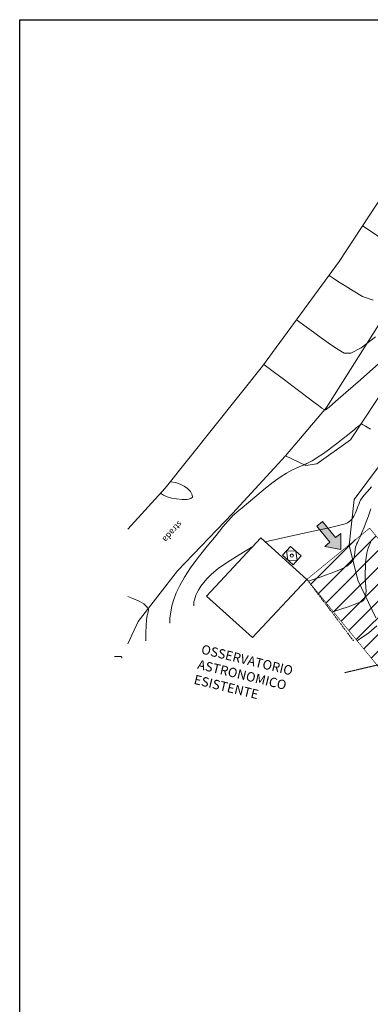
# Model space of a CAD drawing. Units: millimetres. Extents: x 46615 to 76578, y -11610 to 19389.
# Drawn here: x 47085 to 47760, y -4822 to -2925 of the extents above; entities that cross this region are included whole.
import ezdxf

# ---------------------------------------------------------------- set-up
doc = ezdxf.new("R2010")
doc.units = ezdxf.units.MM
doc.linetypes.add('ISO-12 Dashed Double-Dotted', pattern=[5.588, 3.048, -0.762, 0.127, -0.762, 0.127, -0.762])
doc.linetypes.add('Line Type-1', pattern=[0.9525, 0.635, -0.3175])
for name, color, linetype, lineweight in [('CORDOLOPARCHEGGIO', 7, 'Continuous', 18), ('CURVE', 253, 'Continuous', 18), ('GRAFICI_DIAGRAMMI', 7, 'Continuous', 9), ('MODELLO', 7, 'Continuous', 18), ('SCRITTE', 7, 'Continuous', 13), ('STRADA', 7, 'Continuous', 18), ('strade_interne', 7, 'Line Type-1', 5)]:
    doc.layers.add(name, color=color, linetype=linetype, lineweight=lineweight)
doc.styles.add('Scritta mano lib', font='stylu.ttf')
doc.styles.add('Verdana', font='verdana.ttf')

msp = doc.modelspace()

# ---------------------------------------------------------------- hatches: boundary and pattern name
h = msp.add_hatch()
h.set_pattern_fill('ANSI31', color=30, scale=7.2)
h.set_pattern_definition([(45, (34340.932, -4644.906), (-16.16446, 16.16446), [])])
edge = h.paths.add_edge_path()
edge.add_line((47638.3, -4003.3), (47759.1, -3904.6))
edge.add_line((47759.1, -3904.6), (47900.2, -4077.3))
edge.add_line((47900.2, -4077.3), (48327.2, -4036.7))
edge.add_arc((48331.8, -4084.4), 48, 58.7389, 95.4385, ccw=False)
edge.add_line((48356.7, -4043.4), (48879.6, -4361))
edge.add_line((48879.6, -4361), (49172.4, -4512.9))
edge.add_line((49172.4, -4512.9), (49439.8, -4602.8))
edge.add_line((49439.8, -4602.8), (50346.5, -4669.3))
edge.add_line((50346.5, -4669.3), (50909.7, -4601.2))
edge.add_line((50909.7, -4601.2), (51154.1, -4586.8))
edge.add_line((51154.1, -4586.8), (51357.5, -4589.9))
edge.add_line((51357.5, -4589.9), (51800.2, -4454.7))
edge.add_line((51800.2, -4454.7), (52026.1, -4428.8))
edge.add_line((52026.1, -4428.8), (52186.1, -4399.6))
edge.add_line((52186.1, -4399.6), (52226.9, -4398.8))
edge.add_line((52226.9, -4398.8), (52438.8, -4399.7))
edge.add_line((52438.8, -4399.7), (52435.8, -4528.1))
edge.add_line((52435.8, -4528.1), (52211.6, -4525.7))
edge.add_line((52211.6, -4525.7), (52049.3, -4599.7))
edge.add_line((52049.3, -4599.7), (52027.2, -4604.6))
edge.add_line((52027.2, -4604.6), (51840.3, -4611.5))
edge.add_line((51840.3, -4611.5), (51379.3, -4746))
edge.add_line((51379.3, -4746), (50325.7, -4819.2))
edge.add_line((50325.7, -4819.2), (49840, -4782.5))
edge.add_line((49840, -4782.5), (49409.2, -4756.8))
edge.add_line((49409.2, -4756.8), (49111.4, -4656.6))
edge.add_line((49111.4, -4656.6), (48804.7, -4497.5))
edge.add_line((48804.7, -4497.5), (48306.4, -4195.4))
edge.add_line((48306.4, -4195.4), (47832.1, -4240.5))
edge.add_line((47832.1, -4240.5), (47638.3, -4003.3))
at = {"layer": 'GRAFICI_DIAGRAMMI'}
msp.add_hatch(color=10, dxfattribs=at).paths.add_polyline_path([(47703.4, -3946), (47703.3, -3914.9), (47693.5, -3922.9), (47668.1, -3891.9), (47657.3, -3900.8), (47682.7, -3931.8), (47672.9, -3939.8)])

# ---------------------------------------------------------------- linework, layer by layer
for p, q in [((47084.9, -5894.7), (47084.9, -2924.7)), ((47084.9, -2924.7), (53384.9, -2924.7))]:
    msp.add_line(p, q)
at = {"color": 30, "const_width": 1.2}
msp.add_lwpolyline([(47638.3, -4003.3), (47759.1, -3904.6), (47900.2, -4077.3), (48327.2, -4036.7, -0.161515), (48356.7, -4043.4), (48879.6, -4361), (49172.4, -4512.9), (49439.8, -4602.8), (50346.5, -4669.3)], format="xyb", dxfattribs=at)
msp.add_lwpolyline([(50325.7, -4819.2), (49840, -4782.5), (49409.2, -4756.8), (49111.4, -4656.6), (48804.7, -4497.5), (48306.4, -4195.4), (47832.1, -4240.5), (47638.3, -4003.3)], dxfattribs=at)
at = {"layer": 'CORDOLOPARCHEGGIO', "lineweight": 18, "flags": 128}
for points in [[(47597, -3765.1), (47636.2, -3783.8), (47657.5, -3780.5), (47722.2, -3734.1), (48050.3, -3237.6), (48128, -3149.2), (48230.4, -3087.5)], [(47978.6, -3828.1), (47895.9, -3775.9), (47833.7, -3763.7), (47778.4, -3783.6), (47729.2, -3849.2), (47719.5, -3937.3), (47736.1, -4004.8), (47770.8, -4077.2)]]:
    msp.add_lwpolyline(points, dxfattribs=at)
at = {"layer": 'CURVE', "flags": 128}
for points in [[(47783.4, -3346.8), (47745.6, -3321.9), (47745.6, -3321.9), (47745.6, -3321.9), (47745.6, -3321.9), (47745.6, -3321.9), (47745.6, -3321.9)], [(47765.8, -3465), (47745.1, -3458.3), (47727.2, -3447.4), (47711.9, -3437.9), (47699, -3429.8), (47688.7, -3423), (47680.9, -3417.5), (47680.9, -3417.5), (47680.9, -3417.5), (47680.9, -3417.5), (47680.9, -3417.5), (47680.9, -3417.5)], [(47618, -3503.4), (47643.6, -3522), (47665.6, -3537.6), (47684, -3550.4), (47698.7, -3560.3), (47709.9, -3567.4), (47722.8, -3567.7), (47743, -3557.2), (47770.5, -3536)], [(47555.2, -3589.4), (47576, -3604.6), (47595, -3618.6), (47612.1, -3631.4), (47627.3, -3642.9), (47640.6, -3653.2), (47651.8, -3661.8), (47660.7, -3668.5), (47667.1, -3673.2), (47671.3, -3676), (47673, -3676.8), (47673.6, -3676.6), (47674.1, -3676.5), (47674.5, -3676.3), (47674.8, -3676.2), (47675, -3676.1), (47675.2, -3676), (47675.5, -3675.8), (47675.8, -3675.6), (47676.2, -3675.3), (47676.7, -3674.9), (47681.1, -3671.2), (47693.3, -3660.5), (47713.4, -3643.1), (47741.3, -3618.8), (47777, -3587.6)], [(47373.9, -4087.8), (47374.3, -4077.4), (47375.8, -4066.3), (47378.3, -4054.6), (47381.9, -4042.3), (47386.6, -4029.3), (47393.2, -4015.1), (47402.4, -3999), (47414.3, -3981), (47428.9, -3961), (47446.3, -3939.1), (47463.2, -3918.5), (47476.5, -3902.3), (47486.4, -3890.6), (47492.7, -3883.3), (47495.5, -3880.5), (47498.2, -3878.4), (47504.1, -3873.5), (47513.4, -3865.7), (47525.9, -3855.1), (47541.7, -3841.5), (47558.4, -3827.6), (47573.4, -3815.8), (47586.9, -3806.1), (47598.8, -3798.6), (47609.1, -3793.2), (47617.8, -3789.2), (47624.7, -3786.1), (47629.9, -3783.8), (47633.3, -3782.3), (47635.1, -3781.6), (47636.3, -3781.1), (47638.2, -3780.2), (47640.9, -3778.9), (47644.3, -3777), (47648.4, -3774.8), (47653.5, -3771.7), (47660.1, -3767.4), (47668, -3762), (47677.3, -3755.3), (47688, -3747.4), (47698.7, -3739.3), (47708.2, -3732.1), (47716.5, -3725.6), (47723.5, -3719.9), (47729.3, -3715), (47734, -3710.9), (47737.8, -3707.8), (47740.6, -3705.5), (47742.5, -3704.1), (47743.4, -3703.5), (47745.6, -3704.6), (47751.4, -3707.9), (47760.6, -3713.6)], [(47375.4, -3815.2), (47385.1, -3816.8), (47393.9, -3819.6), (47401.6, -3823.4), (47408.3, -3828.3), (47414, -3834.3), (47417.5, -3840.1), (47417.7, -3844.6), (47414.4, -3847.5), (47407.8, -3849.1), (47397.8, -3849.3), (47386.8, -3848.4), (47377.1, -3846.8), (47368.8, -3844.4), (47361.9, -3841.3), (47356.4, -3837.5), (47356.4, -3837.5), (47356.4, -3837.5), (47356.4, -3837.5), (47356.4, -3837.5)], [(47762.7, -3825.1), (47754.9, -3833.8), (47748.7, -3841), (47744.2, -3846.6), (47741.2, -3850.6), (47740, -3853.2), (47739.3, -3855.4), (47738.1, -3858.8), (47736.4, -3863.2), (47734.3, -3868.7), (47731.6, -3875.2), (47728.5, -3881.7), (47725, -3887.1), (47721, -3891.4), (47716.6, -3894.5), (47711.8, -3896.5), (47701.5, -3899.1), (47681, -3903.8), (47650.2, -3910.6), (47609, -3919.6), (47557.6, -3930.7), (47557.6, -3930.7), (47557.6, -3930.7), (47557.6, -3930.7), (47557.6, -3930.7)], [(47761.4, -3867.7), (47759.1, -3874.9), (47756.2, -3883.1), (47752.6, -3892.4), (47748.4, -3902.9), (47744.2, -3913), (47740.7, -3921.2), (47737.8, -3927.7), (47735.6, -3932.5), (47734.1, -3935.4), (47732.9, -3937.9), (47731.9, -3941.5), (47731.1, -3946), (47730.4, -3951.6), (47730, -3958.2), (47728.1, -3965.1), (47723.1, -3971.7), (47715.2, -3978), (47704.2, -3984), (47690.3, -3989.7), (47675.9, -3994.8), (47663.8, -3999.1), (47654, -4002.5), (47646.4, -4005.2), (47641.1, -4007), (47641.1, -4007), (47641.1, -4007), (47641.1, -4007), (47641.1, -4007)], [(47534.3, -3940), (47507.6, -3955.9), (47485.3, -3970.1), (47467.5, -3982.5), (47454.2, -3993.1), (47445.4, -4002), (47439.4, -4009.7), (47434.2, -4016.7), (47430.1, -4023), (47426.8, -4028.7), (47424.5, -4033.6), (47422.9, -4038.2), (47421.6, -4042.5), (47420.7, -4046.6), (47420.2, -4050.5), (47420.1, -4054.1), (47420.1, -4054.1), (47420.1, -4054.1), (47420.1, -4054.1), (47420.1, -4054.1)], [(47761.6, -3931.8), (47758.3, -3938.1), (47755.6, -3945.1), (47753.6, -3952.9), (47752.1, -3961.4), (47751.3, -3970.6), (47750.9, -3980.3), (47750.7, -3989.8), (47750.8, -3999.3), (47751.2, -4008.8), (47751.9, -4018.2), (47752.1, -4026.8), (47751.4, -4034), (47749.7, -4039.6), (47747, -4043.7), (47743.4, -4046.4), (47737.8, -4048.7), (47729.3, -4051.9), (47717.9, -4056), (47703.6, -4060.9), (47686.4, -4066.8), (47686.4, -4066.8), (47686.4, -4066.8), (47686.4, -4066.8), (47686.4, -4066.8)], [(47773.2, -4093.2), (47757.3, -4106.3), (47735.9, -4121), (47735.9, -4121), (47735.9, -4121), (47735.9, -4121), (47735.9, -4121)], [(47267.5, -4152.3), (47271.5, -4152), (47274.8, -4151.8), (47277.3, -4151.7), (47279.1, -4151.8), (47280.1, -4152), (47280.6, -4152.4), (47281.1, -4152.9), (47281.4, -4153.5), (47281.6, -4154.3), (47281.7, -4155.2), (47281.7, -4155.2), (47281.7, -4155.2), (47281.7, -4155.2), (47281.7, -4155.2)]]:
    msp.add_lwpolyline(points, dxfattribs=at)
at = {"layer": 'CURVE'}
msp.add_lwpolyline([(47293.3, -4036.1), (47303.1, -4039.9), (47315.3, -4045.3), (47324.3, -4050.7), (47330.1, -4056), (47332.8, -4061.3), (47332.4, -4066.5), (47330.5, -4072.9), (47329.2, -4081.6), (47328.3, -4092.6), (47327.8, -4105.9), (47327.8, -4121.5), (47327.8, -4121.5), (47327.8, -4121.5), (47327.8, -4121.5), (47327.8, -4121.5), (47327.8, -4121.5)], dxfattribs=at)
at = {"layer": 'GRAFICI_DIAGRAMMI', "color": 10}
for p, q in [((47668.1, -3891.9), (47657.3, -3900.8)), ((47657.3, -3900.8), (47682.7, -3931.8)), ((47668.1, -3891.9), (47693.5, -3922.9)), ((47693.5, -3922.9), (47703.3, -3914.9)), ((47703.4, -3946), (47703.3, -3914.9)), ((47682.7, -3931.8), (47672.9, -3939.8)), ((47703.4, -3946), (47672.9, -3939.8)), ((47617, -3948.9), (47599, -3948.3)), ((47599, -3948.3), (47601.5, -3966.1)), ((47601.5, -3966.1), (47619.4, -3966.7)), ((47619.4, -3966.7), (47617, -3948.9))]:
    msp.add_line(p, q, dxfattribs=at)
msp.add_lwpolyline([(47591.2, -3956.9), (47606.7, -3939.7), (47627.2, -3958.1), (47611.7, -3975.3)], close=True, dxfattribs=at)
msp.add_circle((47609.2, -3957.5), 3.06, dxfattribs=at)
at = {"layer": 'MODELLO', "linetype": 'ISO-12 Dashed Double-Dotted'}
msp.add_line((47728.3, -4122.1), (47638.3, -4003.3), dxfattribs=at)
at = {"layer": 'STRADA'}
for p, q in [((47549.6, -3923.6), (47445, -4036)), ((47638.3, -4003.3), (47549.6, -3923.6)), ((47638.3, -4003.3), (47533.6, -4115.7)), ((47533.6, -4115.7), (47445, -4036))]:
    msp.add_line(p, q, dxfattribs=at)
for points in [[(47293.3, -3906.4), (47365.5, -3827.5), (47552.8, -3592.6), (47700.7, -3390.4), (47857.5, -3151.2), (48009.4, -2990.5), (48099, -2929.5), (48109, -2924.7)], [(48412.6, -2924.7), (48355.9, -2941.6), (48219.1, -2993.2), (48124.1, -3042.4), (48033.4, -3123.2), (48000.9, -3162), (47850.3, -3396.4), (47676.2, -3671.8), (47597, -3765.1), (47494.7, -3876.1), (47388.9, -3986.9), (47313.4, -4084.8), (47293.3, -4127.8)]]:
    msp.add_lwpolyline(points, dxfattribs=at)
at = {"layer": 'STRADA', "flags": 128}
msp.add_lwpolyline([(47533.6, -4115.7), (47638.3, -4003.3), (47549.6, -3923.6), (47445, -4036)], close=True, dxfattribs=at)
at = {"layer": 'strade_interne'}
msp.add_line((47834.2, -4154.4), (47711, -4183.2), dxfattribs=at)

# ---------------------------------------------------------------- texts
at = {"insert": (47417.8, -4209.9), "char_height": 18, "width": 430.727, "attachment_point": 7, "rotation": 346.3767, "style": 'Scritta mano lib'}
msp.add_mtext('OSSERVATORIO\\PASTRONOMICO \\PESISTENTE', dxfattribs=at)
at = {"layer": 'SCRITTE', "color": 7, "insert": (47400.1, -3897.4), "char_height": 11.88, "attachment_point": 1, "rotation": 227.8963, "line_spacing_factor": 0.998526, "style": 'Verdana'}
msp.add_mtext('strada', dxfattribs=at)

doc.saveas('drawing.dxf')
